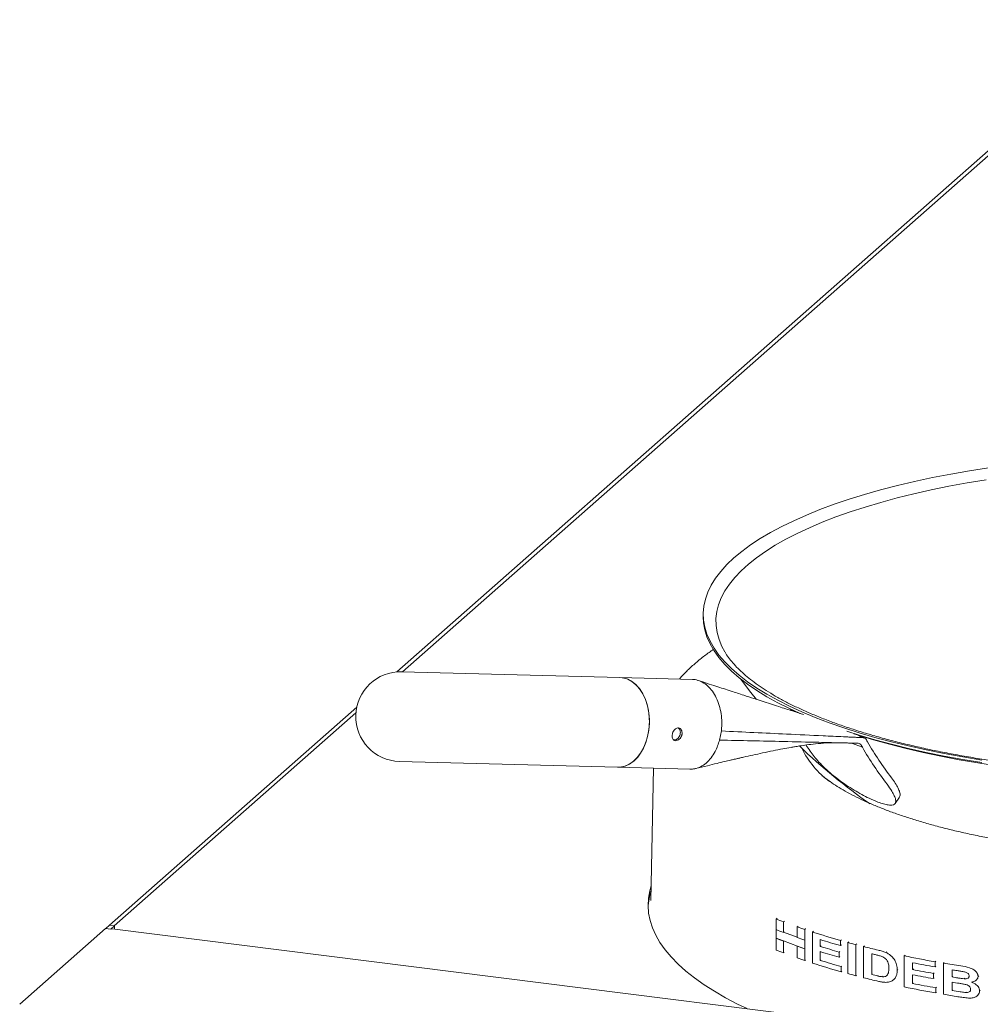
# Model space of a CAD drawing. Units: millimetres. Extents: x 5 to 415, y 5 to 292.
# Drawn here: x 263 to 289, y 124 to 151 of the extents above; entities that cross this region are included whole.
import ezdxf

# ---------------------------------------------------------------- set-up
doc = ezdxf.new("R2010")
doc.units = ezdxf.units.MM

msp = doc.modelspace()

# ---------------------------------------------------------------- linework, layer by layer
at = {"color": 7, "linetype": 'Continuous', "lineweight": 15}
for p, q in [((272.94122, 133.36888), (292.94627, 151.01168)), ((273.0978, 133.37229), (293.0799, 150.99485)), ((281.22519, 134.9222), (281.22519, 134.85486)), ((278.97253, 133.21542), (273.0769, 133.37285)), ((280.93131, 133.16311), (278.97253, 133.21542)), ((265.16707, 126.51273), (271.857, 132.4127)), ((265.30102, 126.49617), (271.83424, 132.25794)), ((283.62771, 132.32451), (283.57739, 132.33226)), ((283.77887, 132.27511), (283.57902, 132.33967)), ((281.66921, 131.52307), (281.69711, 131.64423)), ((281.69711, 131.64423), (281.71626, 131.76874)), ((285.23071, 131.44177), (285.52903, 131.32778)), ((285.23071, 131.44177), (285.52903, 131.32778)), ((273.01208, 130.94514), (278.9077, 130.78771)), ((278.9077, 130.78771), (280.86648, 130.7354)), ((279.88553, 130.7616), (279.81348, 127.18396)), ((284.4402, 130.56034), (284.4899, 130.52089)), ((286.4156, 129.80983), (286.53263, 129.98295)), ((279.81348, 127.18396), (279.81338, 127.17883)), ((283.20065, 126.68235), (283.22567, 126.70441)), ((283.20065, 126.39493), (283.20065, 126.68235)), ((283.39612, 126.60651), (283.42085, 126.62833)), ((283.39612, 126.60651), (283.39612, 126.3191)), ((265.06606, 126.42365), (262.74271, 124.37464)), ((265.06606, 126.42365), (265.20637, 126.40597)), ((265.07274, 126.42312), (265.17376, 126.51221)), ((265.20637, 126.40628), (265.07274, 126.42312)), ((265.07274, 126.42312), (265.07274, 126.42281)), ((265.17345, 126.51193), (265.16707, 126.51273)), ((265.16707, 126.51273), (265.16707, 126.50631)), ((265.17376, 126.51221), (265.30739, 126.49537)), ((265.30739, 126.49537), (265.20637, 126.40628)), ((265.20637, 126.40628), (265.20637, 126.40597)), ((345.12925, 116.35523), (265.24209, 126.42007)), ((265.30739, 126.41184), (265.30739, 126.49537)), ((283.20065, 126.39493), (283.20065, 126.16035)), ((283.39612, 126.3191), (283.39959, 126.32215)), ((283.39959, 126.32215), (283.41853, 126.33886)), ((283.39959, 126.32215), (283.76811, 126.18734)), ((283.76811, 126.47051), (283.79236, 126.4919)), ((283.76811, 126.18309), (283.76811, 126.47051)), ((283.97045, 126.40074), (283.99447, 126.42192)), ((283.97045, 126.40074), (283.97045, 126.11332)), ((284.18399, 126.33005), (284.20779, 126.35104)), ((284.18399, 125.48826), (284.18399, 126.33005)), ((283.20065, 126.16035), (283.39959, 126.08757)), ((283.20065, 125.84055), (283.20065, 126.16035)), ((283.39612, 126.08452), (283.39959, 126.08757)), ((283.39612, 126.08452), (283.39612, 125.76472)), ((283.39959, 126.08757), (283.77151, 125.95151)), ((283.97045, 126.11332), (283.97045, 125.87874)), ((284.39088, 126.12399), (284.39088, 125.94052)), ((284.94056, 126.10152), (284.9637, 126.12194)), ((284.94056, 126.10152), (284.94056, 125.96122)), ((285.13623, 126.04746), (285.15924, 126.06775)), ((285.13623, 125.20566), (285.13623, 126.04746)), ((285.35244, 125.98992), (285.37531, 126.01008)), ((283.39612, 125.76472), (283.41405, 125.78054)), ((283.76811, 125.94851), (283.77151, 125.95151)), ((283.76811, 125.62872), (283.76811, 125.94851)), ((283.77151, 125.95151), (283.97045, 125.87874)), ((283.97045, 125.87874), (283.97045, 125.55894)), ((284.39088, 125.94052), (284.41199, 125.95914)), ((284.39088, 125.80022), (284.39088, 125.56279)), ((284.90347, 125.78822), (284.9242, 125.8065)), ((284.90347, 125.78822), (284.90347, 125.64792)), ((284.94056, 125.96122), (284.96264, 125.9807)), ((285.35244, 125.98992), (285.35244, 125.14812)), ((285.56108, 125.93648), (285.58381, 125.95653)), ((285.56108, 125.09469), (285.56108, 125.93648)), ((285.78107, 125.18078), (285.78107, 125.74198)), ((286.1654, 125.77655), (286.18771, 125.79622)), ((283.97045, 125.55894), (283.98787, 125.57431)), ((284.39088, 125.56279), (284.40908, 125.57884)), ((284.90347, 125.64792), (284.92314, 125.66526)), ((286.65979, 125.68593), (286.68202, 125.70554)), ((286.65979, 124.84414), (286.65979, 125.68593)), ((286.8888, 125.49939), (286.8888, 125.31592)), ((287.49454, 125.52636), (287.51654, 125.54576)), ((287.49454, 125.52636), (287.49454, 125.38607)), ((287.71962, 125.48743), (287.74157, 125.50679)), ((287.71962, 124.64564), (287.71962, 125.48743)), ((284.95912, 125.39482), (284.97695, 125.41054)), ((284.95912, 125.39482), (284.95912, 125.25452)), ((284.95912, 125.25452), (284.9759, 125.26931)), ((285.78107, 125.18078), (285.7985, 125.19616)), ((286.47195, 125.29634), (286.49113, 125.31325)), ((286.8888, 125.31592), (286.90862, 125.33339)), ((287.45379, 125.20983), (287.47347, 125.22718)), ((287.45379, 125.20983), (287.45379, 125.06953)), ((287.49454, 125.38607), (287.51553, 125.40457)), ((287.95661, 125.11366), (287.95661, 125.30792)), ((285.35244, 125.14812), (285.36902, 125.16274)), ((286.07691, 125.11928), (286.0943, 125.13461)), ((286.37302, 125.03793), (286.39013, 125.05302)), ((286.4381, 125.1245), (286.45598, 125.14027)), ((286.8888, 125.17562), (286.8888, 124.93819)), ((286.8888, 124.93819), (286.90588, 124.95325)), ((287.45379, 125.06953), (287.47246, 125.08599)), ((287.95661, 125.11366), (287.97613, 125.13087)), ((287.95661, 124.74673), (287.95661, 124.97336)), ((288.28365, 125.06533), (288.30314, 125.08252)), ((288.60779, 125.02776), (288.6273, 125.04496)), ((288.65674, 125.1308), (288.67706, 125.14872)), ((287.51494, 124.82127), (287.53189, 124.83622)), ((287.51494, 124.82127), (287.51494, 124.68097)), ((287.51494, 124.68097), (287.53089, 124.69504)), ((287.95661, 124.74673), (287.9735, 124.76162)), ((288.33705, 124.69271), (288.35394, 124.7076)), ((288.69899, 124.7389), (288.71656, 124.7544)), ((288.63434, 124.60354), (288.65085, 124.6181))]:
    msp.add_line(p, q, dxfattribs=at)
at = {"color": 7, "linetype": 'Continuous', "lineweight": 15, "flags": 128}
for points in [[(288.75933, 130.98123), (288.24534, 131.0657), (287.74297, 131.15761), (287.2532, 131.25679), (286.77697, 131.36305), (286.3152, 131.47617), (285.86878, 131.59595), (285.43858, 131.72215), (285.02542, 131.85452), (284.63011, 131.99282), (284.2534, 132.13677), (283.89602, 132.2861), (283.55867, 132.44052), (283.24199, 132.59972), (282.94659, 132.76341), (282.67305, 132.93127), (282.42189, 133.10297), (282.1936, 133.27818), (281.98862, 133.45656), (281.80734, 133.63778), (281.65011, 133.82147), (281.51725, 134.00729), (281.40899, 134.19487), (281.32556, 134.38386), (281.26712, 134.57389), (281.23377, 134.76458), (281.22558, 134.95559), (281.24256, 135.14653), (281.2847, 135.33703), (281.35189, 135.52674), (281.44402, 135.71528), (281.5609, 135.90228), (281.70232, 136.0874), (281.86799, 136.27026), (282.05759, 136.45053), (282.27077, 136.62784), (282.50711, 136.80186), (282.76615, 136.97226), (283.04739, 137.13869), (283.35029, 137.30085), (283.67427, 137.45842), (284.0187, 137.61109), (284.38292, 137.75857), (284.76621, 137.90058), (285.16785, 138.03683), (285.58706, 138.16708), (286.02303, 138.29106), (286.47491, 138.40854), (286.94183, 138.51928), (287.4229, 138.62309), (287.91719, 138.71975), (288.42373, 138.80908), (288.94156, 138.89091)], [(281.81247, 133.90608), (281.73081, 134.05703), (281.65296, 134.24387), (281.60015, 134.43169), (281.5725, 134.62011), (281.57006, 134.80874), (281.59283, 134.99723), (281.64076, 135.18519), (281.71377, 135.37226), (281.81171, 135.55805), (281.93437, 135.74221), (282.08153, 135.92436), (282.25288, 136.10414), (282.44809, 136.28121), (282.66676, 136.45519), (282.90848, 136.62576), (283.17274, 136.79257), (283.45904, 136.95529), (283.7668, 137.1136), (284.09541, 137.26718), (284.44422, 137.41573), (284.81253, 137.55895), (285.19962, 137.69656), (285.60471, 137.82828), (286.02701, 137.95386), (286.46567, 138.07305), (286.91982, 138.1856), (287.38856, 138.29129), (287.87096, 138.38993), (288.36607, 138.4813), (288.87289, 138.56522)], [(283.82855, 132.24852), (283.55867, 132.37317), (283.24199, 132.53238), (282.94659, 132.69607), (282.67305, 132.86392), (282.42189, 133.03562), (282.1936, 133.21084), (281.98862, 133.38922), (281.80734, 133.57043), (281.65011, 133.75413), (281.51725, 133.93994), (281.40899, 134.12753), (281.32556, 134.31652), (281.26712, 134.50654), (281.23377, 134.69724), (281.22519, 134.85486)], [(278.97253, 133.21542), (279.06889, 133.20456), (279.18681, 133.16794), (279.29946, 133.10647), (279.40446, 133.02144), (279.49957, 132.91468), (279.58274, 132.78845), (279.65223, 132.64545), (279.70653, 132.48873), (279.7445, 132.32163), (279.76533, 132.1477), (279.76856, 131.97066), (279.75414, 131.79428), (279.72237, 131.62232), (279.67393, 131.45844), (279.60985, 131.30613), (279.53149, 131.16865), (279.44053, 131.04892), (279.33891, 130.94949), (279.22878, 130.87249), (279.1125, 130.81955), (278.99255, 130.7918), (278.9077, 130.78771)], [(279.16518, 133.17668), (279.03754, 133.20992), (278.97253, 133.21542)], [(279.73833, 131.69654), (279.76371, 131.88412), (279.76881, 132.0746), (279.75351, 132.26328), (279.71817, 132.44551), (279.66368, 132.61681), (279.59138, 132.77296), (279.50303, 132.91012), (279.40083, 133.0249), (279.28728, 133.11449), (279.16518, 133.17668)], [(282.23053, 133.18102), (282.51323, 132.81372), (282.669, 132.62097)], [(279.73833, 131.69654), (279.69329, 131.51647), (279.62971, 131.34834), (279.54915, 131.1963), (279.45359, 131.06408), (279.34539, 130.95495), (279.22721, 130.87159), (279.10196, 130.81605), (278.97272, 130.78971), (278.9077, 130.78771)], [(288.75933, 130.91388), (288.24534, 130.99835), (287.74297, 131.09027), (287.2532, 131.18945), (286.77697, 131.2957), (286.3152, 131.40883), (285.86878, 131.52861), (285.43858, 131.65481), (285.10473, 131.76086)], [(289.16039, 130.82575), (288.64694, 130.90489), (288.14449, 130.99153), (287.65403, 131.08549), (287.17652, 131.18659), (286.71289, 131.29463), (286.26405, 131.40941), (285.83089, 131.53068), (285.41424, 131.65823), (285.29981, 131.69531)], [(279.82172, 127.5932), (279.78014, 127.44851), (279.74406, 127.24727), (279.73313, 127.04571), (279.74736, 126.84417), (279.78673, 126.64299), (279.85117, 126.44254), (279.94057, 126.24316), (280.05477, 126.04519), (280.19358, 125.84897), (280.35676, 125.65485), (280.54402, 125.46316), (280.75505, 125.27423), (280.98946, 125.08839), (281.24687, 124.90596), (281.52682, 124.72726), (281.82883, 124.5526), (282.15237, 124.38227), (282.40968, 124.25716)], [(265.24209, 126.42007), (265.22608, 126.41817), (265.20637, 126.40597)]]:
    msp.add_lwpolyline(points, dxfattribs=at)
at = {"color": 7, "linetype": 'Continuous', "lineweight": 15}
for centre, radius, start, end in [((273.04449, 132.159), 1.21429, 88.470347, 268.470347), ((294.26879, 142.15429), 15.01464, 225.977369, 235.402952), ((292.00147, 136.98261), 9.76244, 215.061302, 217.188141), ((294.24247, 136.42191), 10.09328, 210.311815, 217.137643), ((294.26251, 136.50097), 9.95813, 210.31338, 217.041077), ((286.00885, 132.29315), 2.3333, 205.327017, 234.148237), ((281.42817, 126.91662), 1.69535, 161.671253, 177.466428), ((288.65869, 140.461), 14.82031, 248.390355, 249.200928), ((288.65869, 140.17358), 14.82031, 248.390355, 249.200928), ((289.48979, 142.73386), 17.24048, 250.61739, 251.328689), ((290.37869, 145.47187), 20.11924, 252.067313, 254.31816), ((288.65869, 139.939), 14.82031, 248.390355, 249.200928), ((289.48979, 142.44644), 17.24048, 250.61739, 251.328689), ((290.50393, 145.75895), 20.56456, 252.706812, 254.30407), ((291.14594, 148.19352), 22.947, 254.817458, 255.376101), ((288.65869, 139.61921), 14.82031, 248.390355, 249.200928), ((289.48979, 142.21186), 17.24048, 250.61739, 251.328689), ((290.48237, 145.50399), 20.48989, 252.704942, 254.200279), ((290.48237, 145.36369), 20.48989, 252.704942, 254.200279), ((291.65051, 150.17553), 24.99225, 255.897761, 256.83454), ((291.71558, 150.30948), 25.27411, 256.419805, 256.648357), ((289.48979, 141.89207), 17.24048, 250.61739, 251.328689), ((290.38962, 144.66544), 20.15625, 252.068701, 254.370225), ((290.51468, 145.23348), 20.60187, 252.707789, 254.355779), ((292.6875, 154.95551), 29.8838, 258.363311, 259.992811), ((292.76232, 155.2198), 30.29524, 258.820927, 259.986426), ((293.19958, 157.872), 32.84494, 260.395662, 261.229384), ((291.14594, 147.35173), 22.947, 254.817458, 255.376101), ((292.74933, 154.96825), 30.22593, 258.820067, 259.909783), ((293.23429, 157.953), 33.06894, 260.816548, 261.054329), ((291.65598, 149.35603), 25.01521, 255.898051, 256.862057), ((291.74491, 149.87065), 25.39994, 256.420307, 256.798411), ((292.74933, 154.82796), 30.22593, 258.820067, 259.909783), ((292.7688, 154.69259), 30.32983, 258.821377, 260.024671), ((293.23904, 157.78839), 33.09897, 260.816625, 261.087747), ((293.24778, 157.70278), 33.15435, 260.816793, 261.149397), ((292.69418, 154.14776), 29.91849, 258.363947, 260.031219), ((293.25465, 157.5192), 33.19795, 260.81695, 261.197957), ((293.17988, 156.91053), 32.72366, 260.394717, 261.094722)]:
    msp.add_arc(centre, radius, start, end, dxfattribs=at)
for points, knots in [([(281.50288, 133.97794), (281.42193, 133.92059), (281.25287, 133.80082), (281.02039, 133.61162), (280.80293, 133.41123), (280.65717, 133.26482), (280.59044, 133.18312), (280.58172, 133.17244)], [0, 0, 0, 0, 0.22630681, 0.47259487, 0.71847735, 0.96319816, 1, 1, 1, 1]), ([(306.72908, 133.91617), (306.72196, 133.90302), (306.68826, 133.84073), (306.6063, 133.72661), (306.48297, 133.57534), (306.3375, 133.42396), (306.17185, 133.2729), (305.9853, 133.12233), (305.77804, 132.97267), (305.55016, 132.82437), (305.3019, 132.67789), (305.03358, 132.53368), (304.74559, 132.39219), (304.43839, 132.25384), (304.11253, 132.11904), (303.7686, 131.98817), (303.40722, 131.8616), (303.02908, 131.73965), (302.63488, 131.62263), (302.22536, 131.51084), (301.80131, 131.40453), (301.3635, 131.30397), (300.91275, 131.20937), (300.44991, 131.12094), (299.97582, 131.03889), (299.49136, 130.96338), (298.99742, 130.89457), (298.49491, 130.83261), (297.98473, 130.77762), (297.46783, 130.72972), (296.94512, 130.68901), (296.41758, 130.65556), (295.88613, 130.62945), (295.35176, 130.61072), (294.81542, 130.59942), (294.27807, 130.59556), (293.7407, 130.59916), (293.20426, 130.61021), (292.66973, 130.62868), (292.13807, 130.65455), (291.61025, 130.68776), (291.08721, 130.72824), (290.56991, 130.77592), (290.05927, 130.83069), (289.55624, 130.89246), (289.06172, 130.96109), (288.57661, 131.03645), (288.10181, 131.11837), (287.63819, 131.20669), (287.1866, 131.30122), (286.74788, 131.40175), (286.32285, 131.50805), (285.91231, 131.61989), (285.51703, 131.737), (285.13776, 131.85911), (284.77521, 131.98589), (284.43009, 132.11703), (284.10306, 132.25216), (283.79472, 132.39089), (283.50567, 132.53281), (283.23643, 132.67745), (282.98746, 132.82433), (282.75916, 132.97292), (282.55185, 133.12266), (282.36568, 133.27297), (282.20089, 133.42322), (282.0569, 133.5729), (281.93555, 133.72114), (281.85546, 133.83182), (281.82227, 133.89176), (281.81549, 133.90401)], [0, 0, 0, 0, 0.00411193, 0.01946522, 0.03453007, 0.04942719, 0.06423728, 0.07901223, 0.09378234, 0.10856348, 0.12336873, 0.13820475, 0.15307415, 0.16797704, 0.18291211, 0.19787723, 0.21286994, 0.22788764, 0.24292781, 0.25798804, 0.27306612, 0.28816001, 0.30326787, 0.31838804, 0.33351904, 0.34865952, 0.36380829, 0.37896424, 0.39412639, 0.40929385, 0.42446577, 0.43964141, 0.45482005, 0.47000101, 0.48518366, 0.50036738, 0.51555156, 0.53073552, 0.54591857, 0.56110008, 0.57627946, 0.59145603, 0.60662912, 0.62179799, 0.63696187, 0.65211989, 0.66727114, 0.68241458, 0.69754909, 0.71267343, 0.7277862, 0.74288584, 0.75797065, 0.77303871, 0.78808789, 0.8031159, 0.81812021, 0.8330982, 0.84804716, 0.86296449, 0.87784796, 0.89269618, 0.90750922, 0.92228974, 0.93704454, 0.95178694, 0.96653313, 0.98131354, 0.99617915, 1, 1, 1, 1]), ([(281.12396, 133.12437), (281.07096, 133.14315), (281.00734, 133.16568), (280.94222, 133.16027), (280.93136, 133.15936)], [0, 0, 0, 0, 0.83314365, 1, 1, 1, 1]), ([(283.94046, 132.21342), (283.94075, 132.21336), (283.94159, 132.21319), (283.92592, 132.21821), (283.87069, 132.23576), (283.7771, 132.26573), (283.63476, 132.31149), (283.45559, 132.36933), (283.25622, 132.43385), (283.04479, 132.50235), (282.82168, 132.57464), (282.5804, 132.65283), (282.29887, 132.7441), (281.95577, 132.85537), (281.54719, 132.9879), (281.25238, 133.08354), (281.09426, 133.13485)], [0, 0, 0, 0, 0.004594554, 0.013124021, 0.037204029, 0.067647337, 0.12866725, 0.19572623, 0.263530867, 0.343573981, 0.420505406, 0.496678824, 0.590380008, 0.705498666, 0.842038065, 1, 1, 1, 1]), ([(281.71626, 131.76874), (281.72136, 131.82672), (281.73157, 131.9427), (281.72439, 132.13889), (281.6928, 132.35108), (281.6271, 132.56843), (281.53359, 132.76222), (281.41549, 132.92389), (281.27817, 133.05136), (281.17536, 133.10003), (281.12396, 133.12437)], [0, 0, 0, 0, 0.098273, 0.19654599, 0.33045499, 0.46436399, 0.598273, 0.732182, 0.866091, 1, 1, 1, 1]), ([(280.65137, 131.67216), (280.64605, 131.65296), (280.63541, 131.61455), (280.60063, 131.56469), (280.5572, 131.52731), (280.50937, 131.50649), (280.46391, 131.50442), (280.42602, 131.52105), (280.39909, 131.55464), (280.3853, 131.60208), (280.38499, 131.6464), (280.38938, 131.67246), (280.3905, 131.67913)], [0, 0, 0, 0, 0.10658507, 0.21314287, 0.32041082, 0.4281765, 0.53515975, 0.64129905, 0.74784917, 0.85541947, 0.96303869, 1, 1, 1, 1]), ([(280.3905, 131.67913), (280.39543, 131.69848), (280.40529, 131.73718), (280.43467, 131.78911), (280.47201, 131.82881), (280.5154, 131.85133), (280.56015, 131.85367), (280.6013, 131.8358), (280.63403, 131.79999), (280.65364, 131.75032), (280.65664, 131.70498), (280.65244, 131.67884), (280.65137, 131.67216)], [0, 0, 0, 0, 0.10658499, 0.21314272, 0.32041059, 0.4281762, 0.53515939, 0.64129861, 0.74784865, 0.85541888, 0.96303802, 1, 1, 1, 1]), ([(280.60792, 131.73518), (280.607, 131.71593), (280.60515, 131.67744), (280.58136, 131.62124), (280.54518, 131.57364), (280.50013, 131.54013), (280.4575, 131.52321), (280.43428, 131.52589), (280.42541, 131.52691)], [0, 0, 0, 0, 0.17671338, 0.35342313, 0.53055209, 0.70958747, 0.88905623, 1, 1, 1, 1]), ([(280.55189, 131.84988), (280.56199, 131.84145), (280.58408, 131.82303), (280.60311, 131.78078), (280.6065, 131.74864), (280.60792, 131.73518)], [0, 0, 0, 0, 0.32857825, 0.71877788, 1, 1, 1, 1]), ([(285.66588, 131.47481), (285.64734, 131.51358), (285.61039, 131.59085), (285.48438, 131.58954), (285.37056, 131.59676), (285.25273, 131.60171), (285.13581, 131.60729), (284.87356, 131.61944), (284.32164, 131.64534), (283.22073, 131.69722), (282.30408, 131.7408), (281.71626, 131.76874)], [0, 0, 0, 0, 0.02899058, 0.0577925, 0.08704448, 0.11629888, 0.14555571, 0.17481499, 0.31278518, 0.55930319, 1, 1, 1, 1]), ([(285.57614, 131.58263), (285.51216, 131.61012), (285.41777, 131.65067), (285.32634, 131.68994), (285.29688, 131.7026)], [0, 0, 0, 0, 0.67781341, 1, 1, 1, 1]), ([(280.86643, 130.73915), (280.90988, 130.73937), (281.00768, 130.73986), (281.15686, 130.79623), (281.30689, 130.89559), (281.4406, 131.03726), (281.57381, 131.2391), (281.63365, 131.41723), (281.66921, 131.52307)], [0, 0, 0, 0, 0.12767678, 0.28732728, 0.44697777, 0.60662827, 0.76627877, 1, 1, 1, 1]), ([(281.01885, 130.75187), (281.12495, 130.77783), (281.3189, 130.82528), (281.58199, 130.8887), (281.79055, 130.9384), (281.94466, 130.97472), (282.05089, 130.99955), (282.13319, 131.01868), (282.21791, 131.03823), (282.3631, 131.07146), (282.56949, 131.11793), (282.83618, 131.17615), (283.10647, 131.23263), (283.36125, 131.28277), (283.5565, 131.31846), (283.7076, 131.34431), (283.84789, 131.36713), (284.03472, 131.39489), (284.27411, 131.42424), (284.56585, 131.4496), (284.77872, 131.44966), (284.8937, 131.4497)], [0, 0, 0, 0, 0.08937619, 0.16336489, 0.22199735, 0.26558411, 0.29361425, 0.31208325, 0.33506412, 0.36314926, 0.43013453, 0.50097788, 0.57491279, 0.64267667, 0.69846059, 0.72239777, 0.75417852, 0.7979889, 0.85363982, 0.92094333, 1, 1, 1, 1]), ([(285.52903, 131.32778), (285.51123, 131.36589), (285.47574, 131.44192), (285.35184, 131.43728), (285.24052, 131.44198), (285.12506, 131.44415), (285.01056, 131.44699), (284.75382, 131.45293), (284.2139, 131.46555), (283.13835, 131.49007), (282.24295, 131.51019), (281.66921, 131.52307)], [0, 0, 0, 0, 0.02901756, 0.05787882, 0.08721003, 0.11653878, 0.14586507, 0.17518887, 0.31339549, 0.56004758, 1, 1, 1, 1]), ([(284.22417, 131.08186), (284.26615, 131.02974), (284.35012, 130.92551), (284.51045, 130.76397), (284.69096, 130.60404), (284.8879, 130.4489), (285.09485, 130.30276), (285.30545, 130.1682), (285.51274, 130.04925), (285.73495, 129.9343), (285.8707, 129.87826), (285.94825, 129.84624)], [0, 0, 0, 0, 0.10725534, 0.21450717, 0.32177857, 0.42904978, 0.53604725, 0.6430457, 0.7501627, 0.85728006, 1, 1, 1, 1]), ([(304.06827, 130.539), (304.0462, 130.52101), (303.97168, 130.46027), (303.82255, 130.356), (303.6217, 130.22726), (303.39895, 130.09935), (303.15617, 129.97294), (302.89337, 129.84861), (302.61116, 129.72693), (302.31013, 129.60843), (301.99096, 129.49359), (301.65437, 129.38285), (301.30116, 129.27662), (300.93215, 129.17526), (300.5482, 129.07913), (300.15019, 128.98851), (299.73906, 128.90371), (299.31573, 128.82496), (298.88118, 128.75249), (298.43639, 128.68652), (297.98235, 128.62722), (297.5201, 128.57475), (297.05065, 128.52927), (296.57504, 128.49087), (296.09434, 128.45968), (295.6096, 128.43576), (295.12188, 128.41918), (294.63227, 128.40998), (294.14183, 128.40819), (293.65164, 128.41382), (293.16278, 128.42684), (292.67634, 128.44724), (292.19337, 128.47495), (291.71494, 128.50991), (291.24211, 128.55203), (290.77591, 128.6012), (290.31739, 128.65729), (289.86757, 128.72016), (289.42745, 128.78965), (288.99803, 128.86555), (288.58027, 128.94766), (288.17513, 129.03574), (287.78354, 129.12954), (287.40641, 129.22876), (287.04463, 129.3331), (286.69904, 129.4422), (286.37047, 129.55569), (286.0597, 129.67313), (285.76749, 129.79406), (285.49451, 129.91797), (285.24144, 130.04428), (285.00869, 130.17237), (284.79729, 130.30151), (284.60735, 130.42979), (284.49899, 130.51453), (284.44572, 130.55619)], [0, 0, 0, 0, 0.00777414, 0.02624486, 0.04475775, 0.06333585, 0.0819892, 0.10072005, 0.1195261, 0.13840261, 0.15734364, 0.17634286, 0.19539403, 0.21449123, 0.23362902, 0.25280242, 0.27200698, 0.29123872, 0.31049407, 0.32976987, 0.34906328, 0.36837175, 0.38769298, 0.40702487, 0.42636552, 0.44571314, 0.46506608, 0.48442276, 0.50378167, 0.52314132, 0.5424999, 0.5618558, 0.58120753, 0.6005535, 0.61989208, 0.6392215, 0.65853985, 0.67784507, 0.69713488, 0.71640676, 0.7356579, 0.75488517, 0.77408506, 0.79325362, 0.81238643, 0.83147856, 0.85052456, 0.86951846, 0.88845388, 0.90732425, 0.92612315, 0.94484503, 0.96348629, 0.98204712, 1, 1, 1, 1]), ([(285.94825, 129.84624), (286.00149, 129.82729), (286.10797, 129.78939), (286.23568, 129.76269), (286.33446, 129.76039), (286.40124, 129.78432), (286.43378, 129.83507), (286.43322, 129.91097), (286.39823, 130.01199), (286.32725, 130.14672), (286.24383, 130.26232), (286.19623, 130.32828)], [0, 0, 0, 0, 0.10728679, 0.21457353, 0.32186214, 0.42915014, 0.53639317, 0.64363531, 0.75069505, 0.857756, 1, 1, 1, 1]), ([(286.31389, 130.50232), (286.35033, 130.45222), (286.42321, 130.35202), (286.49796, 130.22285), (286.54202, 130.11514), (286.55602, 130.0328), (286.53836, 129.99969), (286.53026, 129.98451)], [0, 0, 0, 0, 0.20628178, 0.41255662, 0.61887018, 0.82518335, 1, 1, 1, 1]), ([(285.95818, 125.84017), (285.99257, 125.8317), (286.04425, 125.81899), (286.11359, 125.79779), (286.14811, 125.78364), (286.1654, 125.77655)], [0, 0, 0, 0, 0.49836602, 0.74873562, 1, 1, 1, 1]), ([(286.1654, 125.77655), (286.19239, 125.76265), (286.24628, 125.73492), (286.33051, 125.66849), (286.40846, 125.57178), (286.46518, 125.43795), (286.4696, 125.34543), (286.47195, 125.29634)], [0, 0, 0, 0, 0.16093437, 0.32122018, 0.53759864, 0.75469132, 1, 1, 1, 1]), ([(285.87911, 125.7185), (285.90898, 125.71122), (285.95381, 125.70029), (286.01394, 125.68418), (286.04397, 125.67366), (286.05901, 125.66839)], [0, 0, 0, 0, 0.49942496, 0.74944944, 1, 1, 1, 1]), ([(286.05901, 125.66839), (286.09374, 125.65176), (286.14783, 125.62584), (286.20482, 125.55557), (286.23854, 125.47731), (286.24571, 125.40792), (286.24613, 125.36322), (286.24622, 125.35324)], [0, 0, 0, 0, 0.30902381, 0.48140722, 0.65332172, 0.92263794, 1, 1, 1, 1]), ([(286.24622, 125.35324), (286.24479, 125.3094), (286.24266, 125.2444), (286.21226, 125.17508), (286.17987, 125.13813), (286.13289, 125.12053), (286.09731, 125.11973), (286.07691, 125.11928)], [0, 0, 0, 0, 0.3520268, 0.52197475, 0.6647941, 0.80784896, 1, 1, 1, 1]), ([(286.47195, 125.29634), (286.47159, 125.28102), (286.47086, 125.25038), (286.46368, 125.19065), (286.44832, 125.15093), (286.4381, 125.1245)], [0, 0, 0, 0, 0.25056009, 0.50121965, 1, 1, 1, 1]), ([(288.09214, 125.2863), (288.12582, 125.281), (288.17634, 125.27306), (288.24395, 125.26196), (288.27781, 125.25544), (288.29475, 125.25218)], [0, 0, 0, 0, 0.49989063, 0.74989638, 1, 1, 1, 1]), ([(288.19142, 125.41112), (288.26913, 125.40042), (288.37922, 125.38526), (288.51917, 125.32848), (288.59248, 125.2714), (288.63714, 125.21275), (288.65474, 125.16728), (288.65617, 125.14121), (288.65674, 125.1308)], [0, 0, 0, 0, 0.41616235, 0.58952341, 0.7639525, 0.86598019, 0.94645841, 1, 1, 1, 1]), ([(288.29475, 125.25218), (288.30848, 125.24843), (288.33606, 125.24091), (288.37154, 125.22213), (288.39759, 125.19715), (288.41255, 125.16976), (288.41404, 125.15059), (288.41477, 125.14134)], [0, 0, 0, 0, 0.250126985, 0.502383061, 0.670923358, 0.841083226, 1, 1, 1, 1]), ([(286.07691, 125.11928), (286.05486, 125.12162), (286.02172, 125.12515), (285.9774, 125.13438), (285.95522, 125.13944), (285.94413, 125.14196)], [0, 0, 0, 0, 0.49826478, 0.74908233, 1, 1, 1, 1]), ([(286.16463, 124.96882), (286.13248, 124.97041), (286.08407, 124.9728), (286.01903, 124.98477), (285.98643, 124.99198), (285.97012, 124.99558)], [0, 0, 0, 0, 0.49697176, 0.74831664, 1, 1, 1, 1]), ([(286.32009, 125.00137), (286.30158, 124.99363), (286.26801, 124.97959), (286.21495, 124.97126), (286.18146, 124.96964), (286.16463, 124.96882)], [0, 0, 0, 0, 0.37929142, 0.68826873, 1, 1, 1, 1]), ([(286.4381, 125.1245), (286.43091, 125.11143), (286.41654, 125.08528), (286.38887, 125.0517), (286.35685, 125.02297), (286.33241, 125.00861), (286.32009, 125.00137)], [0, 0, 0, 0, 0.24808807, 0.49638505, 0.74599155, 1, 1, 1, 1]), ([(288.28365, 125.06533), (288.25489, 125.06863), (288.21173, 125.07359), (288.15431, 125.08234), (288.12563, 125.0868), (288.11129, 125.08903)], [0, 0, 0, 0, 0.49964709, 0.74981952, 1, 1, 1, 1]), ([(288.1467, 124.9432), (288.17717, 124.93821), (288.23814, 124.92823), (288.32005, 124.91308), (288.38414, 124.88925), (288.42331, 124.86014), (288.44663, 124.82993), (288.45569, 124.80244), (288.45647, 124.78613), (288.45673, 124.78072)], [0, 0, 0, 0, 0.2524401, 0.50499968, 0.67565224, 0.78537827, 0.87091513, 0.9571647, 1, 1, 1, 1]), ([(288.41477, 125.14134), (288.414, 125.13234), (288.41247, 125.11427), (288.39814, 125.0931), (288.37262, 125.07503), (288.33361, 125.06411), (288.30075, 125.06491), (288.28365, 125.06533)], [0, 0, 0, 0, 0.14847468, 0.29823754, 0.43763745, 0.70738343, 1, 1, 1, 1]), ([(288.65674, 125.1308), (288.65491, 125.11404), (288.65126, 125.08046), (288.61949, 125.03433), (288.56382, 124.99243), (288.51082, 124.98026), (288.48068, 124.97334)], [0, 0, 0, 0, 0.18502558, 0.37076417, 0.64215861, 1, 1, 1, 1]), ([(288.48068, 124.97334), (288.52588, 124.95408), (288.59192, 124.92595), (288.66082, 124.85652), (288.69408, 124.79772), (288.69747, 124.7571), (288.69899, 124.7389)], [0, 0, 0, 0, 0.43402579, 0.63419249, 0.83617531, 1, 1, 1, 1]), ([(288.33705, 124.69271), (288.32354, 124.69351), (288.28973, 124.6955), (288.23549, 124.70314), (288.19494, 124.70919), (288.17466, 124.71222)], [0, 0, 0, 0, 0.249712629, 0.624771668, 1, 1, 1, 1]), ([(288.45673, 124.78072), (288.45535, 124.76716), (288.45295, 124.74362), (288.43086, 124.7166), (288.39563, 124.69751), (288.36146, 124.69292), (288.33969, 124.69273), (288.33705, 124.69271)], [0, 0, 0, 0, 0.22792143, 0.39587754, 0.61669014, 0.95345136, 1, 1, 1, 1]), ([(288.69899, 124.7389), (288.69618, 124.71641), (288.69054, 124.67143), (288.65134, 124.61547), (288.58938, 124.56724), (288.501, 124.54086), (288.4328, 124.54272), (288.39937, 124.54363)], [0, 0, 0, 0, 0.16050307, 0.321088859, 0.502814985, 0.756278189, 1, 1, 1, 1]), ([(288.39937, 124.54363), (288.35172, 124.54897), (288.28021, 124.55697), (288.18525, 124.57063), (288.13789, 124.57777), (288.11421, 124.58134)], [0, 0, 0, 0, 0.49973485, 0.74985764, 1, 1, 1, 1])]:
    msp.add_open_spline(points, degree=3, knots=knots, dxfattribs=at)

doc.saveas('drawing.dxf')
